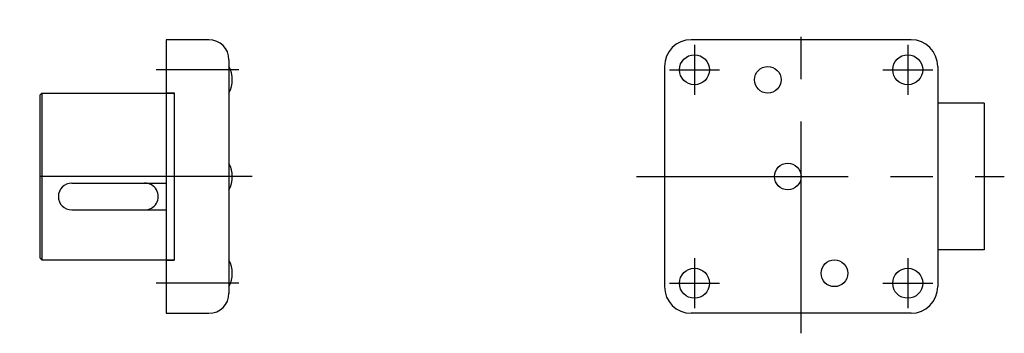
# Model space of a CAD drawing. Extents: x 10 to 380, y 10 to 254.
# Drawn here: x 233 to 380, y 119 to 166 of the extents above; entities that cross this region are included whole.
import ezdxf

# ---------------------------------------------------------------- set-up
doc = ezdxf.new("R2010")
doc.units = 0
doc.header["$MEASUREMENT"] = 0
doc.linetypes.add('CENTER', pattern=[50.8, 31.75, -6.35, 6.35, -6.35])
doc.layers.add('1', color=7, linetype='CONTINUOUS')
doc.layers.add('4', color=1, linetype='CENTER')

msp = doc.modelspace()

# ---------------------------------------------------------------- linework, layer by layer
at = {"layer": '1', "linetype": 'Continuous'}
for p, q in [((254.55, 163.07), (254.55, 122.07)), ((260.95, 163.07), (254.55, 163.07)), ((366.31, 163.07), (333.31, 163.07)), ((263.95, 160.07), (263.95, 125.07)), ((329.31, 159.07), (329.31, 126.07)), ((370.31, 159.07), (370.31, 126.07)), ((235.55, 154.77), (235.85, 155.07)), ((235.55, 154.77), (235.55, 130.37)), ((235.85, 155.07), (255.75, 155.07)), ((235.85, 155.07), (235.85, 130.07)), ((254.55, 155.12), (255.75, 155.12)), ((255.75, 155.12), (255.75, 130.02)), ((377.31, 153.57), (370.31, 153.57)), ((377.31, 153.57), (377.31, 131.57)), ((240.35, 141.57), (254.55, 141.57)), ((240.35, 137.57), (254.55, 137.57)), ((377.31, 131.57), (370.31, 131.57)), ((235.85, 130.07), (235.55, 130.37)), ((235.85, 130.07), (255.75, 130.07)), ((254.55, 130.02), (255.75, 130.02)), ((254.55, 122.07), (260.95, 122.07)), ((366.31, 122.07), (333.31, 122.07))]:
    msp.add_line(p, q, dxfattribs=at)
for centre, radius in [((333.81, 158.57), 2.25), ((365.81, 158.57), 2.25), ((344.81, 157.07), 2), ((347.81, 142.57), 2), ((354.81, 128.07), 2), ((333.81, 126.57), 2.25), ((365.81, 126.57), 2.25)]:
    msp.add_circle(centre, radius, dxfattribs=at)
for centre, radius, start, end in [((260.95, 160.07), 3, 0, 90), ((333.31, 159.07), 4, 90, 180), ((366.31, 159.07), 4, 0, 90), ((260.2, 157.07), 4.25, 331.9275, 28.0725), ((260.2, 142.57), 4.25, 331.9275, 28.0725), ((240.35, 139.57), 2, 90, 270), ((251.35, 139.57), 2, 268.5675, 91.4325), ((260.2, 128.07), 4.25, 331.9275, 28.0725), ((333.31, 126.07), 4, 180, 270), ((366.31, 126.07), 4, 270, 0), ((260.95, 125.07), 3, 270, 0)]:
    msp.add_arc(centre, radius, start, end, dxfattribs=at)
at = {"layer": '4', "linetype": 'CENTER'}
for p, q in [((349.81, 119.07), (349.81, 166.07)), ((333.81, 162.32), (333.81, 154.82)), ((365.81, 162.32), (365.81, 154.82)), ((265.45, 158.57), (253.05, 158.57)), ((330.06, 158.57), (337.56, 158.57)), ((362.06, 158.57), (369.56, 158.57)), ((267.45, 142.57), (232.55, 142.57)), ((325.13, 142.57), (380.31, 142.57)), ((333.81, 130.32), (333.81, 122.82)), ((365.81, 130.32), (365.81, 122.82)), ((265.45, 126.57), (253.05, 126.57)), ((330.06, 126.57), (337.56, 126.57)), ((362.06, 126.57), (369.56, 126.57))]:
    msp.add_line(p, q, dxfattribs=at)

doc.saveas('drawing.dxf')
